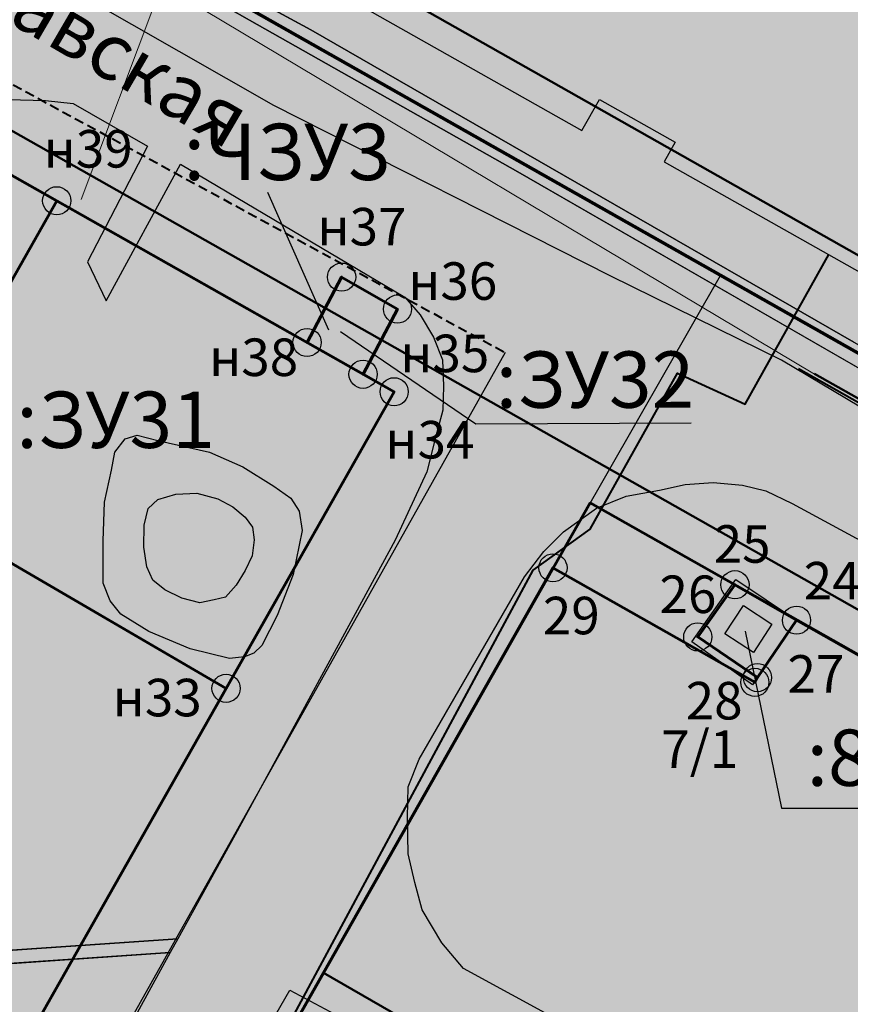
# Model space of a CAD drawing. Units: millimetres. Extents: x 12265 to 14586, y 12215 to 13792.
# Drawn here: x 13034 to 13078, y 12682 to 12734 of the extents above; entities that cross this region are included whole.
import ezdxf
from ezdxf.enums import TextEntityAlignment as Align

# ---------------------------------------------------------------- set-up
doc = ezdxf.new("R2010")
doc.units = ezdxf.units.MM
doc.linetypes.add('DASHED', pattern=[0.75, 0.5, -0.25])
doc.layers.add('_Топооснова_серая', color=254, linetype='Continuous')
doc.layers.add('Точки', color=7, linetype='Continuous')
for name, color, linetype, lineweight in [('водопровод_Ном._пера__4', 4, 'Continuous', 0), ('КАДАСТР', 8, 'Continuous', 60), ('Красные линии', 247, 'Continuous', 60), ('Ливневка_Ном._пера__7', 7, 'Continuous', 0), ('ОБРАЗУЕМЫЕ ЗУ', 1, 'Continuous', 60), ('проект канализация_Ном._пера__43', 43, 'Continuous', 0), ('СЕТИ', 24, 'DASHED', 40), ('Сети канализации', 141, 'Continuous', 40), ('Теплосеть_Ном._пера__142', 142, 'Continuous', 0), ('ЧЗУ (ПМТ)', 2, 'ПОЛОСА ОТВОДА', 80)]:
    doc.layers.add(name, color=color, linetype=linetype, lineweight=lineweight)
doc.layers.add('Ж-2', color=7, linetype='Continuous', lineweight=5, true_color=0xdebdff)
doc.layers.add('Ж-3', color=7, linetype='Continuous', lineweight=5, true_color=0xedffb8)
doc.styles.add('ISOCPEUR', font='isocpeur.ttf')
doc.styles.get("Standard").update_dxf_attribs({"font": 'arial.ttf'})
doc.styles.add('TIMES', font='times.ttf', dxfattribs={"height": 150})
doc.linetypes.add('канализация ливневая проектир', pattern='A,0.5,-0.2,["К2",Standard,S=0.1,R=0,X=-0.1,Y=-0.05],-0.25', length=0.95)
doc.linetypes.add('ПОЛОСА ОТВОДА', pattern='A,15,-0.2588,[130,ltypeshp.shx,S=1,R=330,X=0,Y=0],-0.5,[130,ltypeshp.shx,S=1,R=90,X=0,Y=-0.88],-0.5,[130,ltypeshp.shx,S=1,R=30,X=0,Y=0],-0.2588,0,0,0,0,0,0,0,0,0,0,0', length=16.5176)

msp = doc.modelspace()

# ---------------------------------------------------------------- hatches: boundary and pattern name
at = {"layer": 'Ж-2', "lineweight": -2}
msp.add_hatch(color=256, dxfattribs=at).paths.add_polyline_path([(13180.743, 12596.124), (13150.51, 12613.95), (13141.27, 12619.51), (13124.21, 12630.11), (13105.67, 12640.79), (13089.41, 12651.08), (13077.11, 12656.73), (13079.03, 12659.89), (13047.01, 12678.3), (13062.201, 12705.094), (13071.103, 12720.68), (13042.63, 12736.8), (13032.214, 12742.75), (13048.218, 12774.122), (13060.17, 12767.78), (13084.83, 12754.64), (13103.33, 12744.24), (13105.61, 12749.17), (13122.3, 12739.2), (13122.22, 12739.06), (13140, 12729), (13146.41, 12725.06), (13160, 12716.7), (13175.8, 12744.8), (13177.182, 12747.168), (13239.479, 12710.97), (13240.325, 12710.289), (13241.731, 12708.22), (13241.966, 12707.481), (13241.985, 12706.694), (13225.73, 12677.501), (13215.947, 12661.303), (13213.166, 12656.697), (13212.518, 12655.625), (13210.308, 12652.468), (13208.796, 12650.919), (13207.416, 12649.914), (13205.602, 12648.723), (13203.715, 12647.773), (13198.676, 12637.374), (13199.443, 12636.441), (13200.403, 12634.146), (13200.354, 12632.801), (13195.833, 12622.042), (13188.912, 12609.805)])
at = {"layer": 'Ж-3', "lineweight": -2}
msp.add_hatch(color=256, dxfattribs=at).paths.add_polyline_path([(12942.926, 12949.718), (12952.506, 12946.868), (12957.266, 12962.808), (12956.074, 12974.729), (13080.304, 12907.195), (13082.096, 12910.328), (13085.316, 12915.968), (13087.216, 12920.728), (13090.886, 12926.638), (13099.037, 12943.229), (13188.045, 12897.287), (13275.187, 12844.587), (13283.021, 12857.893), (13295.976, 12879.898), (13326.996, 12858.671), (13287.746, 12792.791), (13283.231, 12795.369), (13239.376, 12720.364), (13235.262, 12713.44), (13177.288, 12747.125), (13160.106, 12716.658), (13146.516, 12725.018), (13140.106, 12728.958), (13122.406, 12739.158), (13105.716, 12749.128), (13103.436, 12744.198), (13084.936, 12754.598), (13060.276, 12767.738), (13048.324, 12774.079), (13032.32, 12742.708), (13042.736, 12736.758), (13071.209, 12720.638), (13062.307, 12705.052), (13047.116, 12678.258), (13079.136, 12659.848), (13077.216, 12656.688), (13089.516, 12651.038), (13105.776, 12640.748), (13124.316, 12630.068), (13141.376, 12619.468), (13150.616, 12613.908), (13169.436, 12602.811), (13149.893, 12569.759), (13026.368, 12641.668), (12950.791, 12685.657), (12936.276, 12658.398), (12934.646, 12653.238), (12930.596, 12644.268), (12860.906, 12686.511), (12862.596, 12689.108), (12881.686, 12718.278), (12862.226, 12730.258), (12856.446, 12733.768), (12861.796, 12746.258), (12877.848, 12771.715), (12874.896, 12769.468), (12872.266, 12768.548), (12868.506, 12774.112), (12866.896, 12775.491), (12871.767, 12783.054), (12853.386, 12793.028), (12847.662, 12799.032), (12836.776, 12804.512), (12821.776, 12816.421), (12814.209, 12823.214), (12813.057, 12825.389), (12885.536, 12903.408), (12881.106, 12914.908), (12881.036, 12931.458), (12904.086, 12962.518), (12911.816, 12960.758), (12914.516, 12959.138), (12926.856, 12955.298), (12926.636, 12954.568)])
at = {"layer": 'Точки'}
h = msp.add_hatch(color=256, dxfattribs=at)
edge = h.paths.add_edge_path()
edge.add_arc((13035.759, 12724.655), 0.75, 0, 360)
h = msp.add_hatch(color=256, dxfattribs=at)
edge = h.paths.add_edge_path()
edge.add_arc((13050.931, 12720.589), 0.75, 0, 360)
h = msp.add_hatch(color=256, dxfattribs=at)
edge = h.paths.add_edge_path()
edge.add_arc((13053.908, 12718.887), 0.75, 0, 360)
h = msp.add_hatch(color=256, dxfattribs=at)
edge = h.paths.add_edge_path()
edge.add_arc((13049.092, 12717.106), 0.75, 0, 360)
h = msp.add_hatch(color=256, dxfattribs=at)
edge = h.paths.add_edge_path()
edge.add_arc((13052.074, 12715.412), 0.75, 0, 360)
h = msp.add_hatch(color=256, dxfattribs=at)
edge = h.paths.add_edge_path()
edge.add_arc((13053.73, 12714.48), 0.75, 0, 360)
h = msp.add_hatch(color=256, dxfattribs=at)
edge = h.paths.add_edge_path()
edge.add_arc((13062.19, 12705.1), 0.75, 0, 360)
h = msp.add_hatch(color=256, dxfattribs=at)
edge = h.paths.add_edge_path()
edge.add_arc((13071.88, 12704.2), 0.75, 0, 360)
h = msp.add_hatch(color=256, dxfattribs=at)
edge = h.paths.add_edge_path()
edge.add_arc((13075.16, 12702.31), 0.75, 0, 360)
h = msp.add_hatch(color=256, dxfattribs=at)
edge = h.paths.add_edge_path()
edge.add_arc((13069.9, 12701.42), 0.75, 0, 360)
h = msp.add_hatch(color=256, dxfattribs=at)
edge = h.paths.add_edge_path()
edge.add_arc((13072.94, 12699), 0.75, 0, 360)
h = msp.add_hatch(color=256, dxfattribs=at)
edge = h.paths.add_edge_path()
edge.add_arc((13073.08, 12699.25), 0.75, 0, 360)
h = msp.add_hatch(color=256, dxfattribs=at)
edge = h.paths.add_edge_path()
edge.add_arc((13044.777, 12698.68), 0.75, 0, 360)

# ---------------------------------------------------------------- linework, layer by layer
at = {"layer": '_Топооснова_серая'}
for p, q in [((13039.434, 12738.018), (13046.44, 12734.047)), ((13049.284, 12733.769), (13041.049, 12738.246)), ((13047.325, 12729.723), (13034.692, 12736.954)), ((13046.44, 12734.047), (13060.314, 12726.195)), ((13078.219, 12717.128), (13049.284, 12733.769)), ((13033.18, 12730.056), (13035.162, 12729.996)), ((13035.162, 12729.996), (13036.636, 12729.843)), ((13036.636, 12729.843), (13040.587, 12727.556)), ((13065.265, 12720.631), (13047.325, 12729.723)), ((13040.587, 12727.556), (13037.402, 12721.407)), ((13038.389, 12719.328), (13042.345, 12726.602)), ((13042.345, 12726.602), (13054.292, 12719.516)), ((13060.314, 12726.195), (13093.523, 12707.079)), ((13037.402, 12721.407), (13038.389, 12719.328)), ((13074.362, 12716.16), (13065.265, 12720.631)), ((13054.292, 12719.516), (13055.11, 12718.582)), ((13055.11, 12718.582), (13055.825, 12717.395)), ((13055.825, 12717.395), (13056.311, 12716.184)), ((13056.311, 12716.184), (13056.35, 12714.786)), ((13087.687, 12708.225), (13074.362, 12716.16)), ((13056.35, 12714.786), (13056.314, 12713.491)), ((13056.314, 12713.491), (13055.934, 12712.046)), ((13055.934, 12712.046), (13055.462, 12710.209)), ((13055.462, 12710.209), (13053.781, 12706.565)), ((13053.781, 12706.565), (13045.257, 12690.873)), ((13045.257, 12690.873), (13042.206, 12685.334)), ((13042.206, 12685.334), (13016.286, 12683.559)), ((13003.055, 12681.952), (13041.804, 12684.605)), ((13041.804, 12684.605), (13030.971, 12664.941))]:
    msp.add_line(p, q, dxfattribs=at)
at = {"layer": '_Топооснова_серая', "linetype": 'Continuous'}
for p, q in [((13048.565, 12736.962), (13063.733, 12728.397)), ((13063.733, 12728.397), (13064.67, 12730.056)), ((13063.733, 12728.397), (13064.67, 12730.056)), ((13063.733, 12728.397), (13064.67, 12730.056)), ((13063.733, 12728.397), (13064.67, 12730.056)), ((13064.67, 12730.056), (13068.697, 12727.781)), ((13064.67, 12730.056), (13068.697, 12727.781)), ((13064.67, 12730.056), (13068.697, 12727.781)), ((13064.67, 12730.056), (13068.697, 12727.781)), ((13068.697, 12727.781), (13068.103, 12726.729)), ((13068.697, 12727.781), (13068.103, 12726.729)), ((13068.697, 12727.781), (13068.103, 12726.729)), ((13068.697, 12727.781), (13068.103, 12726.729)), ((13068.103, 12726.729), (13079.528, 12720.277))]:
    msp.add_line(p, q, dxfattribs=at)
at = {"layer": '_Топооснова_серая', "elevation": 16}
for points in [[(13049.284, 12733.769), (13078.219, 12717.128), (13103.312, 12702.957), (13119.955, 12693.52), (13120.791, 12693.144), (13143.883, 12679.804), (13161.448, 12669.685), (13188.399, 12654.382), (13201.026, 12646.805), (13199.085, 12647.062), (13197.106, 12647.422), (13194.941, 12648.342), (13195.141, 12649.079), (13156.796, 12671.045), (13125.507, 12688.837), (13093.523, 12707.079), (13060.314, 12726.195), (13046.44, 12734.047), (13039.434, 12738.018), (13041.049, 12738.246)], [(13075.157, 12702.309), (13072.818, 12698.875), (13069.577, 12701.149), (13071.932, 12704.482)], [(13072.34, 12703.09), (13073.85, 12702.1), (13072.86, 12700.59), (13071.35, 12701.58)], [(13072.34, 12703.09), (13073.85, 12702.1), (13072.86, 12700.59), (13071.35, 12701.58)]]:
    msp.add_lwpolyline(points, close=True, dxfattribs=at)
at = {"layer": '_Топооснова_серая'}
for points in [[(13048.225, 12708.817), (13048.664, 12708.114), (13048.834, 12707.097), (13048.344, 12704.751), (13047.5, 12702.56), (13046.674, 12700.966), (13046.263, 12700.551), (13045.766, 12700.352), (13044.952, 12700.269), (13042.86, 12700.782), (13040.657, 12701.703), (13039.165, 12702.63), (13038.612, 12703.333), (13038.238, 12704.276), (13038.232, 12706.537), (13038.3, 12708.595), (13038.67, 12710.306), (13038.856, 12711.27), (13039.408, 12711.964), (13040.045, 12712.162), (13041.135, 12711.886), (13043.887, 12711.266), (13045.673, 12710.489), (13047.328, 12709.447)], [(13041.147, 12708.749), (13042.102, 12709.02), (13043.221, 12709.074), (13044.337, 12708.773), (13045.134, 12708.347), (13045.803, 12707.795), (13046.192, 12707.271), (13046.275, 12706.584), (13046.167, 12705.747), (13045.792, 12704.95), (13045.315, 12704.179), (13044.751, 12703.536), (13044.152, 12703.401), (13043.389, 12703.242), (13042.425, 12703.492), (13041.514, 12703.919), (13040.87, 12704.445), (13040.558, 12705.146), (13040.402, 12706.202), (13040.411, 12707.37), (13040.622, 12708.258)], [(13071.932, 12704.482), (13075.157, 12702.309), (13072.818, 12698.875), (13069.577, 12701.149)], [(13067.474, 12671.876), (13067.555, 12670.923), (13067.141, 12670.025), (13053.472, 12646.65), (13051.214, 12647.919), (13064.449, 12670.204), (13046.912, 12680.407), (13048.175, 12682.593), (13065.479, 12673.366), (13066.819, 12672.593)]]:
    msp.add_lwpolyline(points, close=True, dxfattribs=at)
msp.add_lwpolyline([(13067.728, 12678.136), (13057.42, 12683.76), (13056.262, 12685.129), (13055.222, 12686.878), (13054.827, 12688.329), (13054.484, 12689.856), (13054.436, 12691.8), (13054.475, 12693.438), (13055.058, 12694.907), (13060.676, 12704.627), (13061.703, 12705.978), (13062.741, 12707.023), (13064.504, 12708.279), (13066.084, 12708.913), (13067.865, 12709.241), (13069.227, 12709.547), (13070.714, 12709.649), (13072.276, 12709.497), (13073.531, 12709.194), (13074.923, 12708.534), (13083.03, 12704.135)], dxfattribs=at)
at = {"layer": '_Топооснова_серая', "elevation": 16}
msp.add_lwpolyline([(13016.286, 12683.559), (13042.206, 12685.334), (13041.804, 12684.605), (13003.055, 12681.952)], dxfattribs=at)
at = {"layer": 'водопровод_Ном._пера__4', "linetype": 'Continuous'}
for p, q in [((13037.056, 12724.727), (13041.469, 12736.458)), ((13076.122, 12715.414), (13041.358, 12736.162))]:
    msp.add_line(p, q, dxfattribs=at)
at = {"layer": 'Ж-2', "lineweight": -2}
msp.add_lwpolyline([(13212.518, 12655.625), (13210.308, 12652.468), (13208.796, 12650.919), (13207.416, 12649.914), (13205.602, 12648.723), (13203.715, 12647.773), (13198.676, 12637.374), (13199.443, 12636.441), (13200.403, 12634.146), (13200.354, 12632.801), (13195.833, 12622.042), (13188.912, 12609.805), (13180.743, 12596.124), (13150.51, 12613.95), (13141.27, 12619.51), (13124.21, 12630.11), (13105.67, 12640.79), (13089.41, 12651.08), (13077.11, 12656.73), (13079.03, 12659.89), (13047.01, 12678.3), (13062.201, 12705.094), (13071.103, 12720.68), (13042.63, 12736.8)], dxfattribs=at)
msp.add_lwpolyline([(13212.518, 12655.625), (13210.308, 12652.468), (13208.796, 12650.919), (13207.416, 12649.914), (13205.602, 12648.723), (13203.715, 12647.773), (13198.676, 12637.374), (13199.443, 12636.441), (13200.403, 12634.146), (13200.354, 12632.801), (13195.833, 12622.042), (13188.912, 12609.805), (13180.743, 12596.124), (13150.51, 12613.95), (13141.27, 12619.51), (13124.21, 12630.11), (13105.67, 12640.79), (13089.41, 12651.08), (13077.11, 12656.73), (13079.03, 12659.89), (13047.01, 12678.3), (13062.201, 12705.094), (13071.103, 12720.68), (13042.63, 12736.8)], dxfattribs=at)
at = {"layer": 'Ж-3', "ltscale": 0.2}
msp.add_lwpolyline([(13042.63, 12736.8), (13071.103, 12720.68), (13062.201, 12705.094), (13047.01, 12678.3), (13079.03, 12659.89), (13077.11, 12656.73), (13089.41, 12651.08), (13105.67, 12640.79), (13124.21, 12630.11), (13141.27, 12619.51), (13150.51, 12613.95), (13169.33, 12602.854), (13149.788, 12569.802), (13026.262, 12641.711), (12950.685, 12685.699), (12936.17, 12658.44), (12934.54, 12653.28), (12930.49, 12644.31), (12860.8, 12686.554)], dxfattribs=at)
at = {"layer": 'КАДАСТР'}
for points in [[(13060.17, 12767.78), (13042.63, 12736.8), (13126.25, 12689.46), (13146.41, 12725.06), (13140, 12729), (13122.22, 12739.06), (13119.9, 12734.85), (13118.15, 12736.1), (13115.4, 12737.85), (13115.1, 12737.4), (13103.33, 12744.24), (13092.82, 12750.13), (13087.35, 12753.21), (13084.83, 12754.64)], [(13062.19, 12705.1), (13047.01, 12678.3), (13079.03, 12659.89), (13077.11, 12656.73), (13089.41, 12651.08), (13105.67, 12640.79), (13124.21, 12630.11), (13141.27, 12619.51), (13150.51, 12613.95), (13169.4, 12647.61), (13169.98, 12648.61), (13075.16, 12702.31), (13073.08, 12699.25), (13072.94, 12699)], [(13071.88, 12704.2), (13075.16, 12702.31), (13073.08, 12699.25), (13069.9, 12701.42)]]:
    msp.add_lwpolyline(points, close=True, dxfattribs=at)
at = {"layer": 'КАДАСТР', "lineweight": -2}
msp.add_lwpolyline([(13072.424, 12701.726), (13074.353, 12692.297), (13081.394, 12692.297)], dxfattribs=at)
at = {"layer": 'Красные линии', "ltscale": 5}
for p, q in [((13035.759, 12724.655), (13026.938, 12709.074)), ((13053.73, 12714.48), (13002.738, 12624.491)), ((13026.938, 12709.074), (13044.777, 12698.68)), ((13064.171, 12708.569), (13012.728, 12617.841))]:
    msp.add_line(p, q, dxfattribs=at)
for points in [[(12828.396, 12842.057), (13053.73, 12714.48)], [(13042.655, 12736.839), (13197.085, 12649.406)], [(13064.171, 12708.569), (13189.932, 12637.368)]]:
    msp.add_lwpolyline(points, dxfattribs=at)
at = {"layer": 'Ливневка_Ном._пера__7', "color": 22, "linetype": 'канализация ливневая проектир', "lineweight": 30}
msp.add_line((13059.641, 12716.57, 118), (13001.407, 12612.842, -16), dxfattribs=at)
at = {"layer": 'ОБРАЗУЕМЫЕ ЗУ'}
for points in [[(13007.78, 12740.53), (13035.759, 12724.655), (13026.938, 12709.074), (13044.777, 12698.68), (13015.91, 12647.737), (13002.785, 12624.554), (12993.951, 12615.621), (12984.384, 12611.407), (12973.346, 12610.703), (12962.92, 12613.867), (12954.273, 12620.439), (12948.199, 12630.224), (12946.144, 12641.467), (12948.258, 12652.497), (12964.315, 12685.261), (12963.9, 12685.73), (12968.69, 12693.43), (12979.21, 12710.35), (13012.35, 12719.67)], [(13035.759, 12724.655), (13049.092, 12717.106), (13053.73, 12714.48), (13044.777, 12698.68), (13026.938, 12709.074)]]:
    msp.add_lwpolyline(points, close=True, dxfattribs=at)
msp.add_lwpolyline([(13042.63, 12736.8), (13126.25, 12689.46), (13197.085, 12649.406), (13189.932, 12637.368), (13169.98, 12648.61), (13075.16, 12702.31), (13071.88, 12704.2), (13069.9, 12701.42), (13073.08, 12699.25), (13072.94, 12699), (13062.19, 12705.1), (13047.01, 12678.3), (13030.278, 12649.944), (13020.465, 12655.774), (13044.777, 12698.68), (13053.73, 12714.48), (13052.074, 12715.412), (13053.908, 12718.887), (13050.931, 12720.589), (13049.092, 12717.106), (13035.759, 12724.655), (13007.78, 12740.53)], dxfattribs=at)
at = {"layer": 'ОБРАЗУЕМЫЕ ЗУ', "ltscale": 5}
msp.add_lwpolyline([(13049.092, 12717.106), (13052.074, 12715.412), (13053.908, 12718.887), (13050.931, 12720.589), (13049.092, 12717.106)], close=True, dxfattribs=at)
at = {"layer": 'ОБРАЗУЕМЫЕ ЗУ', "lineweight": -2}
msp.add_lwpolyline([(13050.873, 12717.696), (13058.073, 12712.777), (13069.551, 12712.832)], dxfattribs=at)
at = {"layer": 'проект канализация_Ном._пера__43', "linetype": 'Continuous', "lineweight": 50}
for p, q in [((12848.988, 12832.782, -16), (13109.216, 12685.436, -16)), ((13076.123, 12715.433, -16), (13133.562, 12682.843, -16))]:
    msp.add_line(p, q, dxfattribs=at)
at = {"layer": 'СЕТИ'}
msp.add_line((13030.145, 12732.628, -16), (13059.641, 12716.57, 118), dxfattribs=at)
at = {"layer": 'Сети канализации', "ltscale": 10}
msp.add_lwpolyline([(13075.27, 12715.72), (13082.743, 12711.5)], dxfattribs=at)
at = {"layer": 'Теплосеть_Ном._пера__142', "linetype": 'Continuous', "lineweight": 40, "elevation": -16, "flags": 128}
msp.add_lwpolyline([(13117.507, 12635.039), (13087.719, 12652.729), (13078.733, 12656.981), (13079.899, 12659.594), (13047.145, 12678.965), (13061.126, 12704.973), (13064.173, 12707.152), (13068.82, 12715.478), (13072.427, 12713.819), (13076.881, 12721.784)], dxfattribs=at)
at = {"layer": 'Точки'}
for centre in [(13035.759, 12724.655), (13050.931, 12720.589), (13053.908, 12718.887), (13049.092, 12717.106), (13052.074, 12715.412), (13053.73, 12714.48), (13062.19, 12705.1), (13071.88, 12704.2), (13075.16, 12702.31), (13069.9, 12701.42), (13072.94, 12699), (13073.08, 12699.25), (13044.777, 12698.68)]:
    msp.add_circle(centre, 0.75, dxfattribs=at)
at = {"layer": 'ЧЗУ (ПМТ)', "color": 205, "linetype": 'Continuous', "lineweight": 50}
for points in [[(13007.783, 12740.518), (13035.759, 12724.655), (13049.093, 12717.108), (13050.931, 12720.589), (13053.908, 12718.887), (13052.076, 12715.417), (13052.074, 12715.413), (13052.074, 12715.412), (13053.73, 12714.48), (13044.777, 12698.68), (13020.465, 12655.774), (13030.278, 12649.944), (13043.961, 12673.133), (13047.01, 12678.3), (13049.969, 12683.519), (13062.201, 12705.094), (13064.171, 12708.569), (13071.88, 12704.2), (13075.16, 12702.31), (13106.248, 12684.747)], [(13126.25, 12689.46), (13042.63, 12736.8)]]:
    msp.add_lwpolyline(points, dxfattribs=at)
for points in [[(13044.879, 12740.773), (13042.63, 12736.8), (13126.25, 12689.46), (13133.918, 12703), (13104.714, 12719.122), (13099.476, 12709.848)], [(13052.074, 12715.413), (13053.908, 12718.887), (13050.931, 12720.589), (13049.093, 12717.108), (13052.074, 12715.413)], [(13157.107, 12625.705), (13147.175, 12631.578), (13147.175, 12631.578), (13143.969, 12626.507), (13090.926, 12657.8), (13081.94, 12662.052), (13082.995, 12664.49), (13049.969, 12683.519), (13047.01, 12678.3), (13079.03, 12659.89), (13077.11, 12656.73), (13089.41, 12651.08), (13105.67, 12640.79), (13124.21, 12630.11), (13141.27, 12619.51), (13150.51, 12613.95)]]:
    msp.add_lwpolyline(points, close=True, dxfattribs=at)
at = {"layer": 'ЧЗУ (ПМТ)', "color": 205, "linetype": 'Continuous', "lineweight": 30}
msp.add_lwpolyline([(13046.987, 12725.121), (13050.233, 12717.775)], dxfattribs=at)

# ---------------------------------------------------------------- texts
at = {"layer": '_Топооснова_серая'}
msp.add_text('7/1', height=2, dxfattribs=at).set_placement((13067.958, 12694.437))
at = {"layer": '_Топооснова_серая', "color": 0, "linetype": 'Continuous', "insert": (13012.928, 12749.456), "char_height": 3, "width": 93.02436, "attachment_point": 1, "rotation": 329.7406, "style": 'TIMES'}
msp.add_mtext('{\\fISOCPEUR|b0|i0|c204|p34;улица Ярославская}', dxfattribs=at)
at = {"layer": 'КАДАСТР', "lineweight": -2}
msp.add_text(':86', height=3, dxfattribs=at).set_placement((13078.54, 12694.985), align=Align.MIDDLE_CENTER)
at = {"layer": 'ОБРАЗУЕМЫЕ ЗУ', "color": 1, "linetype": 'Continuous', "lineweight": 30, "char_height": 3, "width": 17.65933, "attachment_point": 1}
for s, insert in [('{\\fISOCPEUR|b1|i0|c204|p34;:ЗУ32}', (13059.143, 12716.629, 118)), ('{\\fISOCPEUR|b1|i0|c204|p34;:ЗУ31}', (13033.608, 12714.488, 118))]:
    msp.add_mtext(s, dxfattribs=dict(at, insert=insert))
at = {"layer": 'Точки', "style": 'ISOCPEUR'}
for s, p in [('н39', (13035.06, 12726.423)), ('н37', (13049.642, 12722.274)), ('н36', (13054.476, 12719.377)), ('н35', (13054.053, 12715.523)), ('н38', (13043.874, 12715.319)), ('н34', (13053.261, 12710.924)), ('25', (13070.749, 12705.371)), ('24', (13075.543, 12703.413)), ('26', (13067.863, 12702.691)), ('29', (13061.65, 12701.559)), ('27', (13074.682, 12698.448)), ('н33', (13038.739, 12697.188)), ('28', (13069.258, 12697.021))]:
    msp.add_text(s, height=2, dxfattribs=at).set_placement(p)
at = {"layer": 'ЧЗУ (ПМТ)', "color": 205, "linetype": 'Continuous', "lineweight": 30, "insert": (13042.516, 12728.759, 118), "char_height": 3, "width": 17.65933, "attachment_point": 1}
msp.add_mtext('{\\fISOCPEUR|b1|i0|c204|p34;:ЧЗУ3}', dxfattribs=at)

doc.saveas('drawing.dxf')
